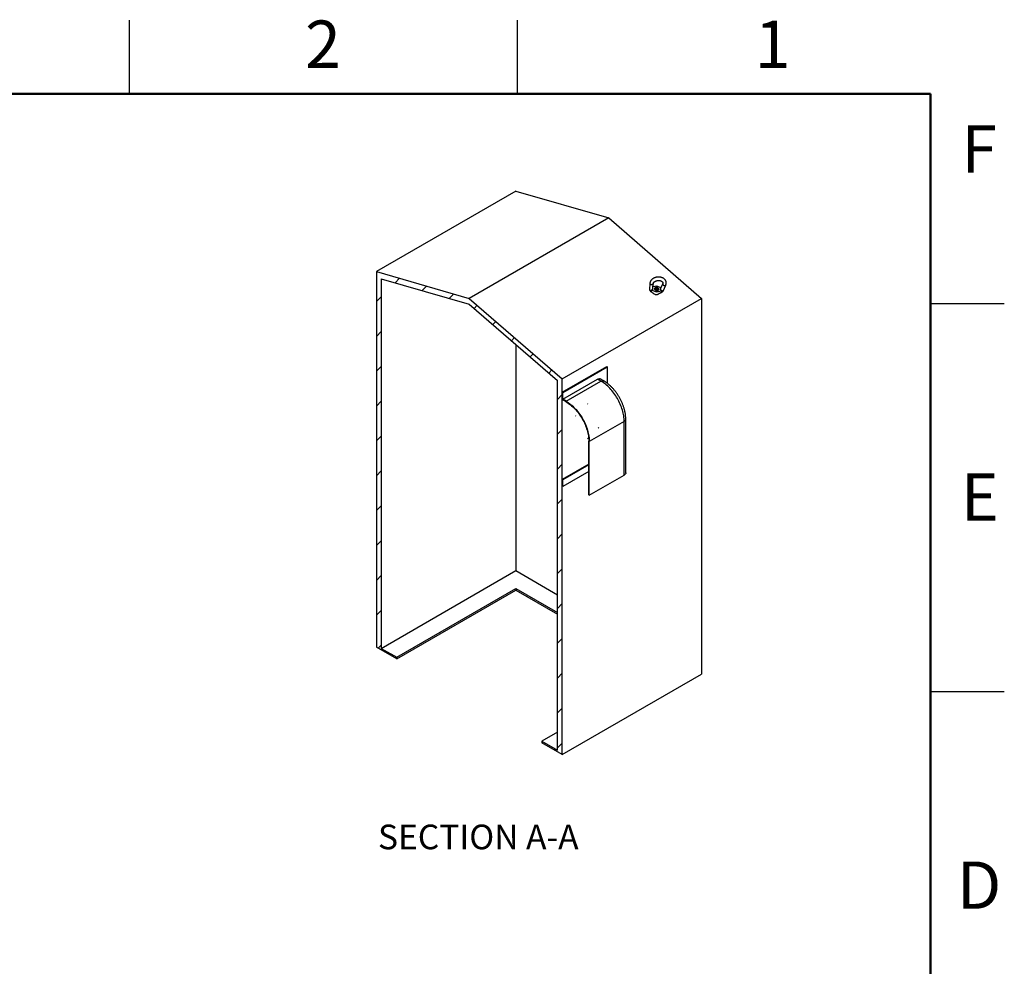
# Paper-space layout 'Sheet3' of a CAD drawing. Units: inches. Extents: x 0.1 to 16.9, y 0.1 to 10.9.
# Drawn here: x 11.9 to 16.9, y 6.1 to 10.9 of the extents above; entities that cross this region are included whole.
import ezdxf

# ---------------------------------------------------------------- set-up
doc = ezdxf.new("R2010")
doc.units = ezdxf.units.IN
doc.header["$MEASUREMENT"] = 0
doc.styles.add('SLDTEXTSTYLE0', font='TXT', dxfattribs={"width": 0.75})

psp = doc.layouts.new('Sheet3')

# ---------------------------------------------------------------- hatches: boundary and pattern name
at = {"linetype": 'Continuous', "lineweight": 18}
h = psp.add_hatch(dxfattribs=at)
h.set_pattern_fill('ANSI31', style=0)
h.paths.add_polyline_path([(13.68974432, 7.69376039), (13.79286405, 7.63423063), (13.79286405, 7.64273626), (13.71429663, 7.68809227), (13.71429663, 9.56271187), (14.16114884, 9.43375169), (14.60800104, 9.0467873), (14.60800104, 7.1721677), (14.52943362, 7.2175237), (14.52943362, 7.20901807), (14.63255336, 7.14948831), (14.63255336, 9.05475021), (14.16114884, 9.46297638), (13.68974432, 9.59902228)], flags=0)
h = psp.add_hatch(dxfattribs=at)
h.set_pattern_fill('ANSI31', style=0)
edge = h.paths.add_edge_path(flags=0)
edge.add_arc((14.65219521, 8.80525347), 0.16666667, 330.00268827, 450)
edge.add_line((14.65219521, 8.9413436), (14.63500859, 8.95126523))
edge.add_line((14.63500859, 8.95126523), (14.63500859, 8.98528776))
edge.add_line((14.63500859, 8.98528776), (14.63255336, 8.98670514))
edge.add_line((14.63255336, 8.98670514), (14.63255336, 8.94984739))
edge.add_line((14.63255336, 8.94984739), (14.65219521, 8.93850839))
edge.add_arc((14.65219521, 8.80525347), 0.16319444, -29.99731173, 90, ccw=False)
edge.add_line((14.76759111, 8.73863683), (14.76759111, 8.46645656))
edge.add_line((14.76759111, 8.46645656), (14.77004634, 8.46503919))
edge.add_line((14.77004634, 8.46503919), (14.77004634, 8.73721946))
h = psp.add_hatch(dxfattribs=at)
h.set_pattern_fill('ANSI31', style=0)
h.paths.add_polyline_path([(14.63255336, 8.51038967), (14.63500859, 8.50897229), (14.63500859, 8.54299482), (14.63255336, 8.5444122)], flags=0)

# ---------------------------------------------------------------- linework, layer by layer
at = {"color": 7, "linetype": 'Continuous', "lineweight": 25}
for p, q in [((12.43700787, 10.5), (12.43700787, 10.875)), ((14.40551181, 10.5), (14.40551181, 10.875)), ((14.3968511, 10.00722634), (13.68974432, 9.59902228)), ((14.3968511, 10.00722634), (14.86825562, 9.87118044)), ((14.86825562, 9.87118044), (14.16114884, 9.46297638)), ((14.86825562, 9.87118044), (15.33966014, 9.46295426)), ((13.68974432, 9.59902228), (13.68974432, 7.69376039)), ((13.68974432, 9.59902228), (14.16114884, 9.46297638)), ((13.71429663, 9.56271187), (14.16114884, 9.43375169)), ((13.71429663, 9.56271187), (13.71429663, 7.68809227)), ((15.0772622, 9.53945056), (15.07531436, 9.50829508)), ((15.07966263, 9.50022153), (15.08018074, 9.49992468)), ((15.08424069, 9.50648303), (15.10562759, 9.49865624)), ((15.08486248, 9.50155205), (15.08485036, 9.50167806)), ((15.09299572, 9.51287528), (15.09458948, 9.53836725)), ((15.10303318, 9.52389764), (15.09353709, 9.52153438)), ((15.1331671, 9.51722404), (15.11766238, 9.52289817)), ((15.12025679, 9.49765677), (15.14032587, 9.50265129)), ((15.14224406, 9.53799397), (15.13123903, 9.51281223)), ((15.1374104, 9.49808716), (15.13733788, 9.49796693)), ((15.13868496, 9.49557087), (15.13969164, 9.49590994)), ((15.14487493, 9.50066023), (15.15815235, 9.53104167)), ((14.16114884, 9.46297638), (14.63255336, 9.05475021)), ((14.63255336, 9.05475021), (15.33966014, 9.46295426)), ((15.33966014, 9.46295426), (15.33966014, 7.55769237)), ((14.16114884, 9.43375169), (14.60800104, 9.0467873)), ((16.5, 9.43700787), (16.875, 9.43700787)), ((14.3968511, 9.22963861), (14.3968511, 8.08212257)), ((14.63255336, 8.98670514), (14.85843469, 9.11710366)), ((14.63500859, 8.98528776), (14.86088992, 9.11568628)), ((14.86088992, 9.11568628), (14.85843469, 9.11710366)), ((14.86088992, 9.11568628), (14.86088992, 9.03271626)), ((14.60800104, 7.1721677), (14.60800104, 9.0467873)), ((14.63255336, 7.14948831), (14.63255336, 9.05475021)), ((14.63500859, 8.95126523), (14.81178528, 9.05331624)), ((14.65219521, 8.9413436), (14.82897191, 9.04339462)), ((14.82897191, 9.04339462), (14.81178528, 9.05331624)), ((14.84285967, 9.04476984), (14.82567304, 9.05469147)), ((14.63255336, 8.94984739), (14.63255336, 8.98670514)), ((14.63255336, 8.98670514), (14.63500859, 8.98528776)), ((14.65219521, 8.93850839), (14.63255336, 8.94984739)), ((14.63500859, 8.95126523), (14.63500859, 8.98528776)), ((14.65219521, 8.9413436), (14.63500859, 8.95126523)), ((14.95495896, 8.5784292), (14.95495896, 8.85060947)), ((14.94682304, 8.83927047), (14.77004634, 8.73721946)), ((14.94682304, 8.5670902), (14.94682304, 8.83927047)), ((14.76759111, 8.46645656), (14.76759111, 8.73863683)), ((14.77004634, 8.46503919), (14.77004634, 8.73721946)), ((14.76759111, 8.62236784), (14.63255336, 8.5444122)), ((14.76759111, 8.61953308), (14.63500859, 8.54299482)), ((14.63255336, 8.5444122), (14.63500859, 8.54299482)), ((14.63255336, 8.51038967), (14.63255336, 8.5444122)), ((14.76759111, 8.58551055), (14.63500859, 8.50897229)), ((14.63500859, 8.50897229), (14.63500859, 8.54299482)), ((14.77004634, 8.46503919), (14.94682304, 8.5670902)), ((14.63500859, 8.50897229), (14.63255336, 8.51038967)), ((14.76759111, 8.46645656), (14.77004634, 8.46503919)), ((13.71429663, 7.68809227), (14.3968511, 8.08212257)), ((14.3968511, 8.08212257), (14.60800104, 7.96022831)), ((13.79286405, 7.64273626), (14.3968511, 7.99141056)), ((14.3968511, 7.99141056), (14.60800104, 7.86951629)), ((14.3968511, 7.99141056), (14.3968511, 7.98290493)), ((13.79286405, 7.63423063), (14.3968511, 7.98290493)), ((14.3968511, 7.98290493), (14.60800104, 7.86101066)), ((13.79286405, 7.63423063), (13.68974432, 7.69376039)), ((13.71429663, 7.68809227), (13.79286405, 7.64273626)), ((13.79286405, 7.63423063), (13.79286405, 7.64273626)), ((14.63255336, 7.14948831), (15.33966014, 7.55769237)), ((16.5, 7.46850394), (16.875, 7.46850394)), ((14.60800104, 7.26287971), (14.52943362, 7.2175237)), ((14.52943362, 7.2175237), (14.52943362, 7.20901807)), ((14.52943362, 7.2175237), (14.60800104, 7.1721677)), ((14.63255336, 7.14948831), (14.52943362, 7.20901807))]:
    psp.add_line(p, q, dxfattribs=at)
at = {"color": 7, "linetype": 'Continuous', "lineweight": 50}
for p, q in [((0.5, 10.5), (16.5, 10.5)), ((16.5, 10.5), (16.5, 0.5))]:
    psp.add_line(p, q, dxfattribs=at)
at = {"color": 8, "linetype": 'Continuous', "lineweight": 25, "flags": 128}
for points in [[(15.09458689, 9.53832842), (15.09450995, 9.53776243), (15.09404401, 9.53647223), (15.09319848, 9.53529598), (15.09201289, 9.53428865), (15.09054267, 9.53349737), (15.08885657, 9.53295912), (15.08703344, 9.53269908), (15.08515852, 9.5327294), (15.08331947, 9.53304867), (15.0816023, 9.53364196), (15.08008729, 9.53448152), (15.07884529, 9.53552811), (15.07793436, 9.53673277), (15.07739711, 9.53803919), (15.07725865, 9.53938628), (15.07726381, 9.53947514)], [(15.07531436, 9.50829508), (15.07532934, 9.50755611), (15.07568866, 9.50617483), (15.07646365, 9.50487271), (15.07761543, 9.50371504), (15.07908626, 9.50275987), (15.08080238, 9.5020551), (15.08267775, 9.50163607), (15.08461831, 9.50152379)], [(15.08461831, 9.50152379), (15.08331413, 9.50061414), (15.08204325, 9.50006248), (15.08086938, 9.49989647), (15.07985139, 9.50012445), (15.07966263, 9.50022153)], [(15.13756109, 9.49790674), (15.1393842, 9.49776189), (15.14108378, 9.49793668), (15.14257462, 9.49842235), (15.14378194, 9.49919454), (15.14464522, 9.50021455), (15.14487493, 9.50066023)], [(15.13969164, 9.49590994), (15.13945743, 9.49589374), (15.13891455, 9.49617703), (15.13827169, 9.49685944), (15.13756109, 9.49790674)], [(15.14224279, 9.53799106), (15.14198867, 9.53717826), (15.14193309, 9.5358707)], [(15.14193309, 9.5358707), (15.14226397, 9.53449988), (15.14296585, 9.5331299), (15.1440059, 9.53182482), (15.1453355, 9.53064566), (15.14689247, 9.52964755), (15.14860402, 9.52887718), (15.15039011, 9.52837056), (15.15216722, 9.52815137), (15.15385227, 9.52822988), (15.15536646, 9.5286024), (15.15663898, 9.52925152), (15.15761034, 9.53014688), (15.15815312, 9.53104344)], [(14.82897191, 9.04339462), (14.83133947, 9.04459601), (14.83367251, 9.04544913), (14.83593701, 9.04594154), (14.83809993, 9.04606606), (14.84012975, 9.04582088), (14.84199687, 9.04520957), (14.84285866, 9.04477042)], [(14.94682304, 8.83927047), (14.94904739, 8.84071991), (14.95095288, 8.84231356), (14.95251173, 8.84402819), (14.95370121, 8.84583878), (14.95450396, 8.84771895), (14.95490828, 8.84964126), (14.95495896, 8.85060831)]]:
    psp.add_lwpolyline(points, dxfattribs=at)
at = {"color": 7, "linetype": 'Continuous', "lineweight": 25, "flags": 128}
for points in [[(15.11243554, 9.50308583), (15.11441387, 9.50308869), (15.11629212, 9.50336943), (15.11800242, 9.50391791), (15.11948294, 9.5047143), (15.12068018, 9.50572982), (15.12155086, 9.50692776), (15.12206352, 9.50826484), (15.12219962, 9.50969271), (15.12195426, 9.51115979), (15.12133629, 9.51261304), (15.12036805, 9.51399993), (15.11908454, 9.51527035), (15.11753214, 9.51637837), (15.11576696, 9.51728395), (15.11385281, 9.51795437), (15.11185886, 9.51836538), (15.10985718, 9.51850213), (15.10792011, 9.51835969), (15.10611767, 9.51794319), (15.10451501, 9.5172677), (15.10317004, 9.51635762), (15.10213137, 9.51524586), (15.10143656, 9.51397258), (15.1011107, 9.51258382), (15.10116558, 9.51112976), (15.10159921, 9.50966296), (15.10239592, 9.50823643), (15.10352692, 9.50690173), (15.10495133, 9.5057071), (15.10661766, 9.50469572), (15.10846569, 9.50390413), (15.11042863, 9.50336096), (15.11243554, 9.50308583)], [(15.10802102, 9.5041303), (15.1074511, 9.50430948), (15.10480183, 9.50595018), (15.10295987, 9.50803272), (15.10212708, 9.51029126), (15.10237151, 9.51247577), (15.10363837, 9.51430658), (15.105779, 9.51559728), (15.10849541, 9.51618634), (15.11150368, 9.51602026), (15.11451553, 9.51508596), (15.11710002, 9.51347204), (15.11884995, 9.51149349), (15.11969866, 9.50931811), (15.11976623, 9.50843118), (15.11976623, 9.50843118)], [(15.09601067, 9.48792553), (15.09743721, 9.48674223), (15.09938628, 9.48547433), (15.10153455, 9.48441463), (15.10382914, 9.48358922), (15.10621354, 9.48301842), (15.10862904, 9.48271629), (15.11101616, 9.48269028), (15.11331613, 9.48294101), (15.11547232, 9.48346232), (15.11743162, 9.48424136), (15.11864407, 9.48491989)], [(14.81178528, 9.05331624), (14.81415285, 9.05451763), (14.81648589, 9.05537076), (14.81875038, 9.05586317), (14.82091331, 9.05598769), (14.82294313, 9.05574251), (14.82481024, 9.05513119), (14.82567304, 9.05469147)], [(14.94682304, 8.83927047), (14.94668108, 8.84603005), (14.94625555, 8.85293724), (14.94554748, 8.85997541), (14.94455856, 8.8671276), (14.94329119, 8.87437657), (14.94174841, 8.88170488), (14.93993394, 8.88909485), (14.93785215, 8.89652869), (14.93550807, 8.9039885), (14.93290733, 8.91145629), (14.93005619, 8.91891408), (14.92696154, 8.9263439), (14.92363082, 8.93372785), (14.92007206, 8.94104815), (14.91629383, 8.94828716), (14.91230524, 8.95542743), (14.90811589, 8.96245177), (14.90373587, 8.96934326), (14.89917574, 8.97608529), (14.89444649, 8.98266162), (14.8895595, 8.98905641), (14.88452655, 8.99525426), (14.87935976, 9.00124022), (14.87407158, 9.00699989), (14.86867476, 9.01251937), (14.86318228, 9.01778539), (14.8576074, 9.02278525), (14.85196352, 9.02750691), (14.84626426, 9.03193899), (14.84052334, 9.03607081), (14.83475459, 9.03989242), (14.82897191, 9.04339462)], [(14.65219521, 8.9413436), (14.65797789, 8.93784141), (14.66374664, 8.93401979), (14.66948756, 8.92988797), (14.67518683, 8.92545589), (14.6808307, 8.92073424), (14.68640559, 8.91573438), (14.69189806, 8.91046836), (14.69729489, 8.90494887), (14.70258306, 8.89918921), (14.70774985, 8.89320324), (14.7127828, 8.8870054), (14.71766979, 8.88061061), (14.72239905, 8.87403428), (14.72695918, 8.86729225), (14.73133919, 8.86040076), (14.73552855, 8.85337642), (14.73951714, 8.84623614), (14.74329537, 8.83899714), (14.74685413, 8.83167684), (14.75018485, 8.82429289), (14.7532795, 8.81686306), (14.75613063, 8.80940527), (14.75873137, 8.80193748), (14.76107546, 8.79447768), (14.76315724, 8.78704384), (14.76497171, 8.77965386), (14.76651449, 8.77232556), (14.76778187, 8.76507658), (14.76877078, 8.75792439), (14.76947886, 8.75088623), (14.76990439, 8.74397904), (14.77004634, 8.73721946)], [(14.65219521, 8.93850839), (14.65785742, 8.93507916), (14.66350599, 8.93133716), (14.66912731, 8.92729142), (14.67470784, 8.92295168), (14.68023413, 8.91832839), (14.68569287, 8.91343269), (14.69107092, 8.90827638), (14.69635531, 8.90287188), (14.70153332, 8.89723221), (14.70659246, 8.89137096), (14.71152056, 8.88530224), (14.71630574, 8.87904067), (14.72093647, 8.87260134), (14.7254016, 8.86599977), (14.72969036, 8.85925186), (14.73379243, 8.85237386), (14.73769793, 8.84538234), (14.74139745, 8.83829414), (14.74488207, 8.83112635), (14.74814339, 8.82389623), (14.75117358, 8.8166212), (14.75396531, 8.80931878), (14.75651187, 8.80200657), (14.75880712, 8.79470218), (14.76084554, 8.7874232), (14.7626222, 8.78018719), (14.76413284, 8.77301156), (14.76537381, 8.7659136), (14.76634212, 8.75891042), (14.76703545, 8.75201888), (14.76745211, 8.74525559), (14.76759111, 8.73863683)], [(14.95495896, 8.5784292), (14.95490828, 8.57746099), (14.95450396, 8.57553868), (14.95370121, 8.57365851), (14.95251173, 8.57184792), (14.95095288, 8.57013329), (14.94904739, 8.56853964), (14.94682304, 8.5670902)]]:
    psp.add_lwpolyline(points, dxfattribs=at)
at = {"color": 7, "linetype": 'Continuous', "lineweight": 25}
for centre, radius, start, end in [((15.083978, 9.50775343), 0.00868056, 176.4225226, 240.18960315), ((15.10868588, 9.49907259), 0.02546048, 69.35564102, 102.82761702), ((15.11460409, 9.52248182), 0.02546048, 249.35564102, 282.82761702), ((15.11296843, 9.50798566), 0.0091225, 17.13419411, 60.7547084), ((15.13692079, 9.50413638), 0.00868056, 288.61464831, 336.39351761)]:
    psp.add_arc(centre, radius, start, end, dxfattribs=at)
for centre, major_axis, ratio, start_param, end_param in [((15.08428392, 9.51264651), (0.0085042, -0.00205612), 0.6949301316, 4.8738398384, 5.8074863309), ((15.083978, 9.50775343), (0.00827668, 0.00764014), 0.471943776, 4.3725183906, 4.3983136813), ((15.083978, 9.50775343), (0.01186155, 0.00134179), 0.5245976387, 4.7070287232, 4.7276207786), ((15.13900606, 9.5089079), (0.0085042, -0.00205612), 0.6949301316, 4.0988599924, 5.032506485), ((15.13692079, 9.50413638), (0.01063385, -0.00436619), 0.4968974256, 4.9520904811, 4.9726825396), ((15.13692079, 9.50413638), (-0.00525301, 0.00918589), 0.2850538072, 2.1167333293, 2.1425286238)]:
    psp.add_ellipse(centre, major_axis=major_axis, ratio=ratio, start_param=start_param, end_param=end_param, dxfattribs=at)
at = {"color": 8, "linetype": 'Continuous', "lineweight": 25}
for centre, major_axis, ratio, start_param, end_param in [((15.083978, 9.50775343), (0.00827668, 0.00764014), 0.471943776, 5.2268315599, 5.8246363431), ((15.13692079, 9.50413638), (-0.00525301, 0.00918589), 0.2850538072, 0.2088423088, 1.2882154545)]:
    psp.add_ellipse(centre, major_axis=major_axis, ratio=ratio, start_param=start_param, end_param=end_param, dxfattribs=at)
at = {"color": 7, "linetype": 'Continuous', "lineweight": 25}
for points, knots in [([(15.15815235, 9.53104167), (15.15839471, 9.53162851), (15.1590295, 9.53316555), (15.15976839, 9.53572396), (15.16027808, 9.53869016), (15.16042484, 9.54165252), (15.16022068, 9.54457894), (15.15967274, 9.54744578), (15.15879137, 9.55023122), (15.15758675, 9.55291613), (15.15606843, 9.55548383), (15.15424543, 9.55791836), (15.15212756, 9.56020311), (15.14972692, 9.56232044), (15.14705945, 9.56425196), (15.14414579, 9.56597949), (15.14101122, 9.56748634), (15.13768473, 9.56875837), (15.13419771, 9.56978458), (15.13058261, 9.57055724), (15.12687165, 9.57107159), (15.12309617, 9.57132529), (15.11928662, 9.5713178), (15.11547294, 9.57105001), (15.11168477, 9.57052404), (15.1079515, 9.56974316), (15.10430222, 9.56871175), (15.10076563, 9.56743518), (15.09737026, 9.5659199), (15.09414471, 9.5641736), (15.09111822, 9.56220592), (15.08832065, 9.56002924), (15.08578195, 9.55765959), (15.08353098, 9.55511726), (15.08159381, 9.55242712), (15.07999262, 9.54961828), (15.07874146, 9.54672277), (15.07785485, 9.54377352), (15.07741132, 9.5413375), (15.07729737, 9.53989552), (15.0772622, 9.53945056)], [0, 0, 0, 0, 0.0163039748, 0.042702963, 0.0688068137, 0.0945735031, 0.1200934144, 0.1454791037, 0.1708237055, 0.1962388904, 0.2218367508, 0.2477079791, 0.2739122895, 0.3004716992, 0.3273694344, 0.3545563787, 0.3819641013, 0.4095202904, 0.437161514, 0.4648365654, 0.4925130708, 0.5201811047, 0.547841447, 0.5755021789, 0.6031758255, 0.630874415, 0.658610488, 0.6863973537, 0.7142441826, 0.7421527263, 0.7701131405, 0.7980894615, 0.8260241873, 0.8538411223, 0.8814488182, 0.9087553874, 0.9356884406, 0.9622128939, 0.9883397661, 1, 1, 1, 1]), ([(15.09458948, 9.53836725), (15.09460594, 9.53855911), (15.09465961, 9.53918479), (15.09490828, 9.54027402), (15.0954547, 9.54166573), (15.09626811, 9.54310949), (15.09737562, 9.54459564), (15.09880078, 9.54609586), (15.10049479, 9.54753459), (15.10244381, 9.54888658), (15.10462733, 9.55012539), (15.10701838, 9.55122563), (15.10958514, 9.55216461), (15.11229157, 9.55292299), (15.11509789, 9.55348533), (15.11796163, 9.55384061), (15.12083837, 9.5539826), (15.12368288, 9.5539102), (15.12645037, 9.5536277), (15.12909788, 9.55314467), (15.13158522, 9.55247593), (15.13387611, 9.55164129), (15.13593955, 9.55066506), (15.13775043, 9.54957567), (15.13929178, 9.54840404), (15.14055666, 9.54718082), (15.14154937, 9.54593087), (15.1422839, 9.54466555), (15.14277674, 9.54337081), (15.14303205, 9.54200014), (15.1430044, 9.54059431), (15.1427367, 9.53923983), (15.14239236, 9.53836902), (15.14224406, 9.53799397)], [0, 0, 0, 0, 0.0155734437, 0.0507889117, 0.0835275133, 0.1148452754, 0.1480965714, 0.1804815418, 0.2124532379, 0.2442883871, 0.2761137414, 0.3079959324, 0.3399694582, 0.372035299, 0.4041742395, 0.4363552634, 0.4685410429, 0.5006822921, 0.5327371824, 0.5646734282, 0.5964695228, 0.6281221356, 0.6596571689, 0.691146262, 0.7226835672, 0.7544741762, 0.7868668402, 0.8204225378, 0.8560193416, 0.894900479, 0.9377976809, 0.9732101856, 1, 1, 1, 1]), ([(15.07899843, 9.50082149), (15.07910078, 9.50066907), (15.0795633, 9.49998022), (15.08044452, 9.49912222), (15.08158977, 9.49820237), (15.08266571, 9.49750832), (15.08377467, 9.49685243), (15.08508682, 9.49605581), (15.0869265, 9.49488765), (15.08947936, 9.49316475), (15.09272863, 9.49077284), (15.09493867, 9.48885186), (15.0961206, 9.48782451)], [0, 0, 0, 0, 0.0246694994, 0.1114865813, 0.1749097824, 0.219631448, 0.2754903509, 0.3456668721, 0.4326642797, 0.5869017518, 0.7790736091, 1, 1, 1, 1]), ([(15.08020622, 9.4999626), (15.0802567, 9.49991652), (15.08079111, 9.49942867), (15.08207624, 9.49920198), (15.08351742, 9.4991496), (15.08431689, 9.49949343), (15.08489683, 9.50028426), (15.08487565, 9.50106611), (15.08486248, 9.50155205)], [0, 0, 0, 0, 0.033178659, 0.3512677539, 0.4852229515, 0.6269793469, 0.7681543251, 1, 1, 1, 1]), ([(15.08424069, 9.50648303), (15.08439138, 9.50560122), (15.08466529, 9.50399828), (15.08479294, 9.50239799), (15.08485036, 9.50167806)], [0, 0, 0, 0, 0.550121202, 1, 1, 1, 1]), ([(15.09118956, 9.50811222), (15.09154594, 9.50843621), (15.09225755, 9.50908314), (15.09302716, 9.51032905), (15.09337516, 9.51162009), (15.09305441, 9.51249707), (15.09294037, 9.51280885)], [0, 0, 0, 0, 0.25467626881, 0.50852539972, 0.82526846989, 1, 1, 1, 1]), ([(15.1193243, 9.50660097), (15.11924643, 9.50733902), (15.11908611, 9.50885846), (15.11752964, 9.51106257), (15.11519039, 9.51288424), (15.11228416, 9.51407926), (15.10922179, 9.51450937), (15.10637925, 9.51412585), (15.10412568, 9.51300373), (15.10279422, 9.5112894), (15.10241389, 9.50946777), (15.10293694, 9.50832418), (15.10313923, 9.50788189)], [0, 0, 0, 0, 0.0987277074, 0.2032531367, 0.3077445252, 0.4117890377, 0.5167110663, 0.6205873227, 0.7255222897, 0.8295473, 0.9340769314, 1, 1, 1, 1]), ([(15.11858378, 9.50546125), (15.11853151, 9.50585404), (15.11837548, 9.50702666), (15.11697401, 9.50889496), (15.11465941, 9.51071866), (15.11174802, 9.51191246), (15.10868168, 9.51234545), (15.10586009, 9.51195172), (15.10368109, 9.51093965), (15.10298306, 9.50987122), (15.10267421, 9.50939849)], [0, 0, 0, 0, 0.069026933, 0.2060701613, 0.3430687589, 0.4794814576, 0.6170446671, 0.7532367652, 0.8908169383, 1, 1, 1, 1]), ([(15.11867258, 9.5055552), (15.11861595, 9.5059973), (15.11845941, 9.50721951), (15.11703713, 9.50913591), (15.11471802, 9.51095926), (15.11180777, 9.51215319), (15.10874137, 9.512586), (15.10591889, 9.51219284), (15.10372608, 9.51117078), (15.103021, 9.51008838), (15.10270428, 9.50960216)], [0, 0, 0, 0, 0.076768849, 0.2122326117, 0.347652258, 0.4824927581, 0.618470509, 0.753092951, 0.8890874699, 1, 1, 1, 1]), ([(15.11925786, 9.50639488), (15.11918071, 9.50712128), (15.11902057, 9.50862904), (15.11746951, 9.51082187), (15.11513127, 9.51264352), (15.11222352, 9.51383877), (15.10916622, 9.51426798), (15.106305, 9.5138878), (15.10412143, 9.51275314), (15.1028896, 9.51146231), (15.10280874, 9.51055931), (15.10278897, 9.51033844)], [0, 0, 0, 0, 0.1127735617, 0.2340780265, 0.3553429861, 0.4760893346, 0.5978540631, 0.718405146, 0.8401848899, 0.9609086056, 1, 1, 1, 1]), ([(15.11787309, 9.50470936), (15.11744164, 9.50546479), (15.11657873, 9.50697567), (15.11416088, 9.50879191), (15.11127926, 9.50998642), (15.1081971, 9.51042381), (15.10540874, 9.51001181), (15.10352552, 9.50923216), (15.10298468, 9.50847819), (15.10285981, 9.5083041)], [0, 0, 0, 0, 0.1587310172, 0.3174704259, 0.4755309574, 0.6349245784, 0.7927295014, 0.952142778, 1, 1, 1, 1]), ([(15.11796221, 9.50480365), (15.11795312, 9.50485222), (15.11779866, 9.50567755), (15.1165187, 9.50720729), (15.11425241, 9.50903493), (15.1113301, 9.5102265), (15.10825921, 9.51066451), (15.10546669, 9.510253), (15.10357644, 9.50946667), (15.10303125, 9.50870396), (15.10290101, 9.50852175)], [0, 0, 0, 0, 0.0098081311, 0.1666904038, 0.3235215848, 0.4796820493, 0.6371595782, 0.793067507, 0.9505644551, 1, 1, 1, 1]), ([(15.116768, 9.50404234), (15.11652722, 9.5044432), (15.11583688, 9.50559248), (15.11372957, 9.50709907), (15.11085913, 9.50830892), (15.1078082, 9.50871804), (15.10516577, 9.50843358), (15.10397854, 9.50773496), (15.10348178, 9.50744264)], [0, 0, 0, 0, 0.1021229656, 0.292788454, 0.4826385274, 0.6740898049, 0.8636328613, 1, 1, 1, 1]), ([(15.11659831, 9.50396454), (15.11638907, 9.50430904), (15.11572623, 9.50540036), (15.11366649, 9.5068567), (15.11079991, 9.50806937), (15.1077509, 9.50847451), (15.10518202, 9.50821047), (15.10405002, 9.50755171), (15.10361119, 9.50729633)], [0, 0, 0, 0, 0.0907249201, 0.2873969922, 0.4832279612, 0.6807105775, 0.8762248574, 1, 1, 1, 1]), ([(15.11536057, 9.50339707), (15.11467622, 9.50399477), (15.11326743, 9.50522516), (15.11035458, 9.50638494), (15.10737101, 9.5067582), (15.10528481, 9.50666014), (15.1045377, 9.50628259), (15.10451705, 9.50627215)], [0, 0, 0, 0, 0.2373631377, 0.4886269149, 0.742009862, 0.9928673066, 1, 1, 1, 1]), ([(15.11512151, 9.5032954), (15.11449074, 9.50384394), (15.11313213, 9.50502541), (15.11031479, 9.50611887), (15.10729213, 9.50659795), (15.10553201, 9.50625145), (15.10468316, 9.50608434)], [0, 0, 0, 0, 0.2272013698, 0.4893626277, 0.7537349656, 1, 1, 1, 1]), ([(15.11291347, 9.50299775), (15.11284657, 9.50305073), (15.11201981, 9.50370546), (15.10988389, 9.50435238), (15.10776389, 9.5048712), (15.10680057, 9.50473786), (15.10676691, 9.5047332)], [0, 0, 0, 0, 0.0412774615, 0.5101029902, 0.9828826145, 1, 1, 1, 1]), ([(15.11256286, 9.50295049), (15.11166379, 9.50339122), (15.10995941, 9.50422672), (15.10810539, 9.50437618), (15.10722937, 9.5044468)], [0, 0, 0, 0, 0.5275016158, 1, 1, 1, 1]), ([(15.12168605, 9.51067324), (15.12173805, 9.51031402), (15.1219153, 9.50908959), (15.1214322, 9.50707527), (15.11976845, 9.50499525), (15.11718518, 9.50360175), (15.11437159, 9.50296195), (15.11250273, 9.50316024), (15.11176417, 9.50323861)], [0, 0, 0, 0, 0.0833715803, 0.28417936, 0.4818439334, 0.6787425161, 0.8730404753, 1, 1, 1, 1]), ([(15.11512151, 9.5032954), (15.11512969, 9.5032965), (15.11604598, 9.50341891), (15.11674064, 9.50388424), (15.11742909, 9.50434543)], [0, 0, 0, 0, 0.0089233203, 1, 1, 1, 1]), ([(15.11742909, 9.50434543), (15.11812548, 9.50483451), (15.11952459, 9.50581713), (15.1206664, 9.50794761), (15.1208929, 9.51035481), (15.12010226, 9.51291508), (15.11872494, 9.51477913), (15.11768434, 9.51571286), (15.11742522, 9.51594537)], [0, 0, 0, 0, 0.17653624308, 0.35467898902, 0.54148374612, 0.73364767812, 0.93367728457, 1, 1, 1, 1]), ([(15.11742522, 9.51594537), (15.11831693, 9.51524326), (15.12010804, 9.51383298), (15.12156073, 9.51136641), (15.12165925, 9.50980494), (15.12170076, 9.50914709)], [0, 0, 0, 0, 0.3645757077, 0.7322962619, 1, 1, 1, 1]), ([(15.11976623, 9.50843118), (15.11976615, 9.50826652), (15.11976575, 9.50743478), (15.11928692, 9.50600311), (15.11824116, 9.50488032), (15.11752149, 9.50440628), (15.11742909, 9.50434543)], [0, 0, 0, 0, 0.1031014874, 0.5207897907, 0.938478094, 1, 1, 1, 1]), ([(15.11856692, 9.48487104), (15.11964753, 9.48553221), (15.12164578, 9.48675485), (15.12446529, 9.48829045), (15.12672438, 9.48944282), (15.12899077, 9.49053506), (15.1314905, 9.49167481), (15.13446139, 9.49290962), (15.13655302, 9.49388722), (15.13793452, 9.49441996), (15.13858014, 9.49500019), (15.13890409, 9.49545366), (15.13915341, 9.49580266)], [0, 0, 0, 0, 0.1623714124, 0.3002570251, 0.4081666296, 0.4839819729, 0.6186290245, 0.7525353471, 0.8922992517, 0.9284244318, 0.9449144215, 1, 1, 1, 1]), ([(15.13087797, 9.51210001), (15.13069425, 9.51183786), (15.13018447, 9.51111046), (15.12994485, 9.50968464), (15.1305034, 9.50781401), (15.13169979, 9.50633447), (15.13266037, 9.50550302), (15.13294144, 9.50525973)], [0, 0, 0, 0, 0.1293436503, 0.3588970683, 0.5889893538, 0.8797344856, 1, 1, 1, 1]), ([(15.13122589, 9.51280934), (15.13114631, 9.51260148), (15.1310587, 9.51237264), (15.13085706, 9.51214859), (15.13083857, 9.51212805)], [0, 0, 0, 0, 0.90830273773, 1, 1, 1, 1]), ([(15.1386601, 9.49564842), (15.13831755, 9.49553449), (15.13776608, 9.49535107), (15.13696091, 9.49554338), (15.13665069, 9.49601259), (15.13672143, 9.496854), (15.13711028, 9.49755603), (15.13733788, 9.49796693)], [0, 0, 0, 0, 0.258306261, 0.4158498357, 0.5877571427, 0.7587128322, 1, 1, 1, 1]), ([(15.14032587, 9.50265129), (15.13964655, 9.50165028), (15.13861884, 9.5001359), (15.13771634, 9.49860585), (15.1374104, 9.49808716)], [0, 0, 0, 0, 0.6610026758, 1, 1, 1, 1]), ([(14.95495896, 8.85060947), (14.95495075, 8.85181357), (14.95492737, 8.85524065), (14.95467318, 8.86096429), (14.95411519, 8.86779575), (14.95328569, 8.87469526), (14.95219441, 8.88164776), (14.95084537, 8.88863942), (14.94924449, 8.89565636), (14.9473974, 8.90268527), (14.94531001, 8.90971312), (14.94298828, 8.91672712), (14.9404383, 8.92371461), (14.93766631, 8.93066306), (14.93467863, 8.93756001), (14.93148173, 8.94439307), (14.92808222, 8.9511499), (14.92448684, 8.95781825), (14.92070246, 8.96438591), (14.91673618, 8.97084061), (14.91259523, 8.97717019), (14.90828696, 8.9833626), (14.9038187, 8.9894061), (14.89919786, 8.99528908), (14.89443188, 9.00100005), (14.88952825, 9.00652765), (14.88449449, 9.01186062), (14.87933815, 9.01698779), (14.87406684, 9.02189802), (14.86868826, 9.02658028), (14.86321018, 9.03102302), (14.85764091, 9.03521642), (14.851988, 9.03914363), (14.84705195, 9.04230814), (14.84399284, 9.04410444), (14.84285967, 9.04476984)], [0, 0, 0, 0, 0.0169969659, 0.0483767699, 0.0797284946, 0.1110567177, 0.1423474905, 0.1735921266, 0.2047861402, 0.2359283115, 0.2670198939, 0.298063972, 0.3290649595, 0.3600282176, 0.3909597728, 0.4218661111, 0.4527540324, 0.4836305491, 0.5145028153, 0.5453780769, 0.5762612761, 0.6071596705, 0.6380805783, 0.6690312616, 0.700018859, 0.7310502881, 0.7621321047, 0.7932703026, 0.8244700354, 0.8557352354, 0.8870681068, 0.9184684665, 0.9499329122, 0.9814538173, 1, 1, 1, 1])]:
    psp.add_open_spline(points, degree=3, knots=knots, dxfattribs=at)

# ---------------------------------------------------------------- texts
at = {"color": 7, "linetype": 'Continuous', "lineweight": 0, "style": 'SLDTEXTSTYLE0'}
for s, insert, char_height, attachment_point in [('2', (13.41884318, 10.87258624), 0.24, 2), ('1', (15.70033924, 10.87258624), 0.24, 2), ('F', (16.7475, 10.34109017), 0.24, 2), ('E', (16.75041666, 8.57534214), 0.24, 2), ('SECTION A-A', (13.69803137, 6.79397818), 0.125, 1), ('D', (16.74725, 6.6068382), 0.24, 2)]:
    psp.add_mtext(s, dxfattribs=dict(at, insert=insert, char_height=char_height, attachment_point=attachment_point))

doc.saveas('drawing.dxf')
